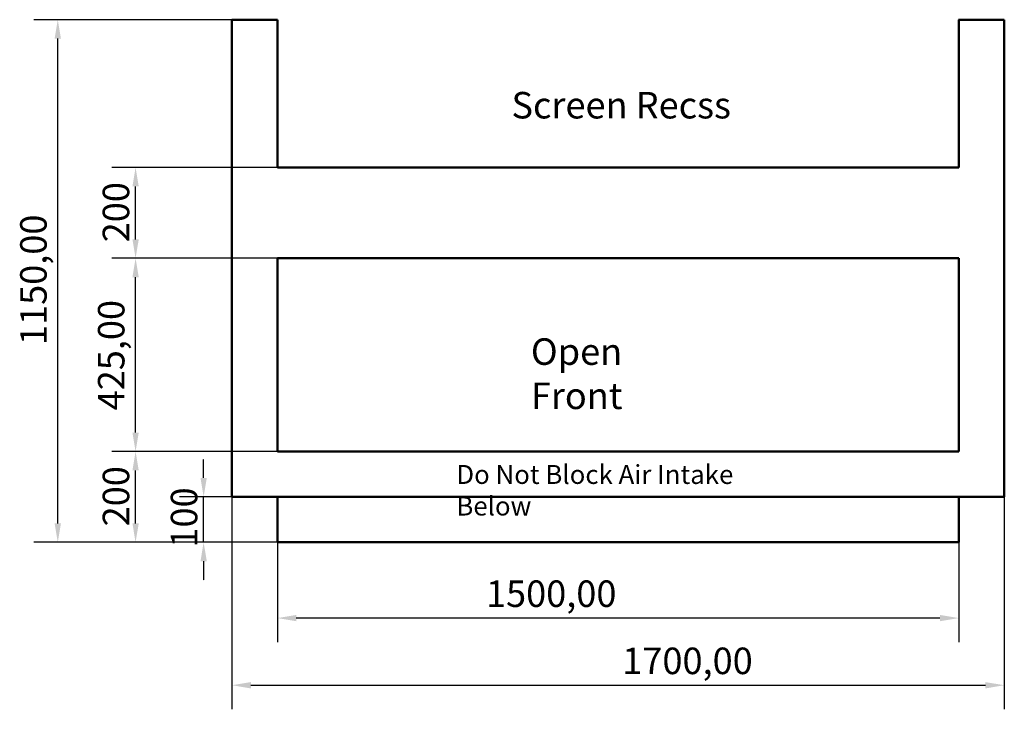
# Model space of a CAD drawing. Units: millimetres. Extents: x 165 to 6838, y 165 to 4773.
# Drawn here: x 3460 to 5627, y 2061 to 3579 of the extents above; entities that cross this region are included whole.
import ezdxf

# ---------------------------------------------------------------- set-up
doc = ezdxf.new("R2010")
doc.units = ezdxf.units.MM
doc.header["$LTSCALE"] = 16.666667
doc.linetypes.add('DASHED', pattern=[0.2068, 0.1655, -0.0413])
for name, color, linetype, lineweight in [('Dimensions(ISO)', 7, 'Continuous', 25), ('Symbols(ISO)', 7, 'Continuous', 25), ('Visible Edges(ISO)', 7, 'Continuous', 50)]:
    doc.layers.add(name, color=color, linetype=linetype, lineweight=lineweight)
doc.styles.add('Current-BSI', font='arial_1.ttf')
doc.styles.add('DEFAULT-ISO', font='arial_1.ttf')
doc.dimstyles.new('Copy of Copy of DEFAULT-ISO', dxfattribs={"dimscale": 16.666667, "dimtxt": 3.5, "dimasz": 2.5, "dimexe": 3.175, "dimexo": 0, "dimgap": 0.762, "dimtad": 1, "dimrnd": 1e-08, "dimzin": 0, "dimtxsty": 'Current-BSI', "dimcen": 0.09, "dimdle": 10, "dimclrd": 1, "dimclre": 1, "dimclrt": 7, "dimazin": 0, "dimtfac": 1, "dimtmove": 0, "dimatfit": 3, "dimfxl": 1, "dimtolj": 1, "dimtzin": 0, "dimlwd": 25, "dimlwe": 25, "dimarcsym": 0})

# ---------------------------------------------------------------- blocks, each defined once
blk = doc.blocks.new('*D8')
at = {"layer": 'Defpoints', "color": 0, "linetype": 'DASHED', "transparency": 16777216}
for p in [(4027, 2428.6), (5527, 2428.6), (4027, 2261.9)]:
    blk.add_point(p, dxfattribs=at)
at = {"layer": 'Dimensions(ISO)', "color": 1, "linetype": 'DASHED', "lineweight": 25, "transparency": 16777216}
for p, q in [((4027, 2428.6), (4027, 2209)), ((5527, 2428.6), (5527, 2209)), ((5485.3, 2261.9), (4068.6, 2261.9))]:
    blk.add_line(p, q, dxfattribs=at)
at = {"layer": 'Dimensions(ISO)', "color": 1, "linetype": 'DASHED', "transparency": 16777216}
for points in [[(4068.6, 2268.8), (4068.6, 2255), (4027, 2261.9)], [(5485.3, 2268.8), (5485.3, 2255), (5527, 2261.9)]]:
    blk.add_solid(points, dxfattribs=at)
at = {"layer": 'Dimensions(ISO)', "color": 7, "linetype": 'DASHED', "lineweight": 25, "transparency": 16777216, "insert": (4486.1, 2344.7), "char_height": 58.333, "attachment_point": 1, "style": 'Current-BSI'}
blk.add_mtext('\\A1;1500,00', dxfattribs=at)
blk = doc.blocks.new('*D9')
at = {"layer": 'Defpoints', "color": 0, "linetype": 'DASHED', "transparency": 16777216}
for p in [(3927, 2528.6), (5627, 2528.6), (5627, 2114.1)]:
    blk.add_point(p, dxfattribs=at)
at = {"layer": 'Dimensions(ISO)', "color": 1, "linetype": 'DASHED', "lineweight": 25, "transparency": 16777216}
for p, q in [((3927, 2528.6), (3927, 2061.1)), ((5627, 2528.6), (5627, 2061.1)), ((3968.6, 2114.1), (5585.3, 2114.1))]:
    blk.add_line(p, q, dxfattribs=at)
at = {"layer": 'Dimensions(ISO)', "color": 1, "linetype": 'DASHED', "transparency": 16777216}
for points in [[(3968.6, 2121), (3968.6, 2107.1), (3927, 2114.1)], [(5585.3, 2121), (5585.3, 2107.1), (5627, 2114.1)]]:
    blk.add_solid(points, dxfattribs=at)
at = {"layer": 'Dimensions(ISO)', "color": 7, "linetype": 'DASHED', "lineweight": 25, "transparency": 16777216, "insert": (4786.1, 2196.9), "char_height": 58.333, "attachment_point": 1, "style": 'Current-BSI'}
blk.add_mtext('\\A1;1700,00', dxfattribs=at)
blk = doc.blocks.new('*D12')
at = {"layer": 'Defpoints', "color": 0, "linetype": 'DASHED', "transparency": 16777216}
for p in [(3864.6, 2528.6), (3927, 2528.6), (4027, 2428.6)]:
    blk.add_point(p, dxfattribs=at)
at = {"layer": 'Dimensions(ISO)', "color": 1, "linetype": 'DASHED', "lineweight": 25, "transparency": 16777216}
for p, q in [((3864.6, 2570.2), (3864.6, 2611.9)), ((3927, 2528.6), (3811.7, 2528.6)), ((3864.6, 2428.6), (3864.6, 2528.6)), ((4027, 2428.6), (3811.7, 2428.6)), ((3864.6, 2386.9), (3864.6, 2345.2))]:
    blk.add_line(p, q, dxfattribs=at)
at = {"layer": 'Dimensions(ISO)', "color": 1, "linetype": 'DASHED', "transparency": 16777216}
for points in [[(3857.7, 2570.2), (3871.6, 2570.2), (3864.6, 2528.6)], [(3857.7, 2386.9), (3871.6, 2386.9), (3864.6, 2428.6)]]:
    blk.add_solid(points, dxfattribs=at)
at = {"layer": 'Dimensions(ISO)', "color": 7, "linetype": 'DASHED', "lineweight": 25, "transparency": 16777216, "insert": (3792.4, 2417), "char_height": 58.33, "attachment_point": 1, "rotation": 90, "style": 'Current-BSI'}
blk.add_mtext('\\A1;100', dxfattribs=at)
blk = doc.blocks.new('*D13')
at = {"layer": 'Defpoints', "color": 0, "linetype": 'DASHED', "transparency": 16777216}
for p in [(3714.8, 2628.6), (4027, 2628.6), (4027, 2428.6)]:
    blk.add_point(p, dxfattribs=at)
at = {"layer": 'Dimensions(ISO)', "color": 1, "linetype": 'DASHED', "lineweight": 25, "transparency": 16777216}
for p, q in [((4027, 2628.6), (3661.9, 2628.6)), ((3714.8, 2470.2), (3714.8, 2586.9)), ((4027, 2428.6), (3661.9, 2428.6))]:
    blk.add_line(p, q, dxfattribs=at)
at = {"layer": 'Dimensions(ISO)', "color": 1, "linetype": 'DASHED', "transparency": 16777216}
for points in [[(3707.9, 2586.9), (3721.8, 2586.9), (3714.8, 2628.6)], [(3707.9, 2470.2), (3721.8, 2470.2), (3714.8, 2428.6)]]:
    blk.add_solid(points, dxfattribs=at)
at = {"layer": 'Dimensions(ISO)', "color": 7, "linetype": 'DASHED', "lineweight": 25, "transparency": 16777216, "insert": (3642.5, 2463.7), "char_height": 58.33, "attachment_point": 1, "rotation": 90, "style": 'Current-BSI'}
blk.add_mtext('\\A1;200', dxfattribs=at)
blk = doc.blocks.new('*D14')
at = {"layer": 'Defpoints', "color": 0, "linetype": 'DASHED', "transparency": 16777216}
for p in [(3714.8, 3053.6), (4027, 3053.6), (4027, 2628.6)]:
    blk.add_point(p, dxfattribs=at)
at = {"layer": 'Dimensions(ISO)', "color": 1, "linetype": 'DASHED', "lineweight": 25, "transparency": 16777216}
for p, q in [((4027, 3053.6), (3661.9, 3053.6)), ((3714.8, 2670.2), (3714.8, 3011.9)), ((4027, 2628.6), (3661.9, 2628.6))]:
    blk.add_line(p, q, dxfattribs=at)
at = {"layer": 'Dimensions(ISO)', "color": 1, "linetype": 'DASHED', "transparency": 16777216}
for points in [[(3707.9, 3011.9), (3721.8, 3011.9), (3714.8, 3053.6)], [(3707.9, 2670.2), (3721.8, 2670.2), (3714.8, 2628.6)]]:
    blk.add_solid(points, dxfattribs=at)
at = {"layer": 'Dimensions(ISO)', "color": 7, "linetype": 'DASHED', "lineweight": 25, "transparency": 16777216, "insert": (3632, 2718.9), "char_height": 58.33, "attachment_point": 1, "rotation": 90, "style": 'Current-BSI'}
blk.add_mtext('\\A1;425,00', dxfattribs=at)
blk = doc.blocks.new('*D15')
at = {"layer": 'Defpoints', "color": 0, "linetype": 'DASHED', "transparency": 16777216}
for p in [(3714.8, 3253.6), (4027, 3253.6), (4027, 3053.6)]:
    blk.add_point(p, dxfattribs=at)
at = {"layer": 'Dimensions(ISO)', "color": 1, "linetype": 'DASHED', "lineweight": 25, "transparency": 16777216}
for p, q in [((4027, 3253.6), (3661.9, 3253.6)), ((3714.8, 3095.2), (3714.8, 3211.9)), ((4027, 3053.6), (3661.9, 3053.6))]:
    blk.add_line(p, q, dxfattribs=at)
at = {"layer": 'Dimensions(ISO)', "color": 1, "linetype": 'DASHED', "transparency": 16777216}
for points in [[(3707.9, 3211.9), (3721.8, 3211.9), (3714.8, 3253.6)], [(3707.9, 3095.2), (3721.8, 3095.2), (3714.8, 3053.6)]]:
    blk.add_solid(points, dxfattribs=at)
at = {"layer": 'Dimensions(ISO)', "color": 7, "linetype": 'DASHED', "lineweight": 25, "transparency": 16777216, "insert": (3642.5, 3088.7), "char_height": 58.33, "attachment_point": 1, "rotation": 90, "style": 'Current-BSI'}
blk.add_mtext('\\A1;200', dxfattribs=at)
blk = doc.blocks.new('*D16')
at = {"layer": 'Defpoints', "color": 0, "linetype": 'DASHED', "transparency": 16777216}
for p in [(3543.6, 3578.6), (4027, 3578.6), (4027, 2428.6)]:
    blk.add_point(p, dxfattribs=at)
at = {"layer": 'Dimensions(ISO)', "color": 1, "linetype": 'DASHED', "lineweight": 25, "transparency": 16777216}
for p, q in [((4027, 3578.6), (3490.7, 3578.6)), ((3543.6, 2470.2), (3543.6, 3536.9)), ((4027, 2428.6), (3490.7, 2428.6))]:
    blk.add_line(p, q, dxfattribs=at)
at = {"layer": 'Dimensions(ISO)', "color": 1, "linetype": 'DASHED', "transparency": 16777216}
for points in [[(3536.6, 3536.9), (3550.5, 3536.9), (3543.6, 3578.6)], [(3536.6, 2470.2), (3550.5, 2470.2), (3543.6, 2428.6)]]:
    blk.add_solid(points, dxfattribs=at)
at = {"layer": 'Dimensions(ISO)', "color": 7, "linetype": 'DASHED', "lineweight": 25, "transparency": 16777216, "insert": (3460.8, 2862.7), "char_height": 58.333, "attachment_point": 1, "rotation": 90, "style": 'Current-BSI'}
blk.add_mtext('\\A1;1150,00', dxfattribs=at)

msp = doc.modelspace()

# ---------------------------------------------------------------- linework, layer by layer
at = {"layer": 'Visible Edges(ISO)'}
for p, q in [((4026.964, 3578.572), (3926.964, 3578.572)), ((3926.964, 2528.572), (3926.964, 3578.572)), ((4026.964, 3253.572), (4026.964, 3578.572)), ((5526.964, 3578.572), (5525.964, 3578.572)), ((5526.964, 3578.572), (5526.964, 3253.572)), ((5626.964, 3578.572), (5526.964, 3578.572)), ((5626.964, 2528.572), (5626.964, 3578.572)), ((5526.964, 3253.572), (4026.964, 3253.572)), ((4026.964, 2628.572), (4026.964, 3053.572)), ((4026.964, 3053.572), (5526.964, 3053.572)), ((5526.964, 2628.572), (5526.964, 3053.572)), ((5526.964, 2628.572), (4026.964, 2628.572)), ((3926.964, 2528.572), (5626.964, 2528.572)), ((4026.964, 2528.572), (4026.964, 2428.572)), ((5526.964, 2428.572), (5526.964, 2528.572)), ((5526.964, 2428.572), (4026.964, 2428.572))]:
    msp.add_line(p, q, dxfattribs=at)

# ---------------------------------------------------------------- texts
at = {"layer": 'Symbols(ISO)', "color": 7, "attachment_point": 1, "style": 'DEFAULT-ISO'}
for s, insert, char_height, width in [('\\fArial|b0|i0;Screen Recss', (4542.132, 3419.595), 58.33333, 507.30439), ('\\fArial|b0|i0;Open Front', (4584.936, 2877.407), 58.33333, 412.11255), ('\\fArial|b0|i0;\\H41.6667;Do Not Block Air Intake Below', (4420.853, 2598.708), 41.66667, 776.39095)]:
    msp.add_mtext(s, dxfattribs=dict(at, insert=insert, char_height=char_height, width=width))

# ---------------------------------------------------------------- dimensions: what is measured, and where the dimension line sits
at = {"layer": 'Dimensions(ISO)', "color": 1, "linetype": 'DASHED', "lineweight": 25, "true_color": 0xff0000}
for base, p1, p2, angle, override, picture, middle in [((3543.589, 3578.572), (4026.964, 2428.572), (4026.964, 3578.572), 90, {"dimgap": 0.762, "dimdec": 2, "dimtol": 0, "dimlim": 0, "dimtp": 0, "dimtm": 0, "dimtdec": 2, "dimtofl": 0, "dimatfit": 1}, '*D16', (3543.589, 3003.572)), ((3714.806, 3253.572), (4026.964, 3053.572), (4026.964, 3253.572), 90, {"dimgap": 0.762, "dimdec": 0, "dimtol": 0, "dimlim": 0, "dimtp": 0, "dimtm": 0, "dimtdec": 2, "dimtofl": 0, "dimatfit": 1}, '*D15', (3714.806, 3153.572)), ((3714.806, 3053.572), (4026.964, 2628.572), (4026.964, 3053.572), 90, {"dimgap": 0.762, "dimdec": 2, "dimtol": 0, "dimlim": 0, "dimtp": 0, "dimtm": 0, "dimtdec": 2, "dimtofl": 0, "dimatfit": 1}, '*D14', (3714.806, 2841.072)), ((3714.806, 2628.572), (4026.964, 2428.572), (4026.964, 2628.572), 90, {"dimgap": 0.762, "dimdec": 0, "dimtol": 0, "dimlim": 0, "dimtp": 0, "dimtm": 0, "dimtdec": 2, "dimtofl": 0, "dimatfit": 1}, '*D13', (3714.806, 2528.572)), ((3864.621, 2528.572), (4026.964, 2428.572), (3926.964, 2528.572), 90, {"dimgap": 0.762, "dimdec": 0, "dimtol": 0, "dimlim": 0, "dimtp": 0, "dimtm": 0, "dimtdec": 2, "dimtofl": 1, "dimatfit": 1}, '*D12', (3864.621, 2478.572)), ((5626.964, 2114.063), (3926.964, 2528.572), (5626.964, 2528.572), 180, {"dimgap": 0.762, "dimdec": 2, "dimtol": 0, "dimlim": 0, "dimtp": 0, "dimtm": 0, "dimtdec": 2, "dimtofl": 0, "dimatfit": 1}, '*D9', (4926.964, 2114.063)), ((4026.964, 2261.905), (5526.964, 2428.572), (4026.964, 2428.572), 180, {"dimgap": 0.762, "dimdec": 2, "dimtol": 0, "dimlim": 0, "dimtp": 0, "dimtm": 0, "dimtdec": 2, "dimtofl": 0, "dimatfit": 1}, '*D8', (4626.964, 2261.905))]:
    dim = msp.add_linear_dim(base=base, p1=p1, p2=p2, angle=angle, dimstyle='Copy of Copy of DEFAULT-ISO', override=override, dxfattribs=at)
    dim.commit()
    dim.dimension.update_dxf_attribs({"geometry": picture, "text_midpoint": middle, "dimtype": 160})

doc.saveas('drawing.dxf')
